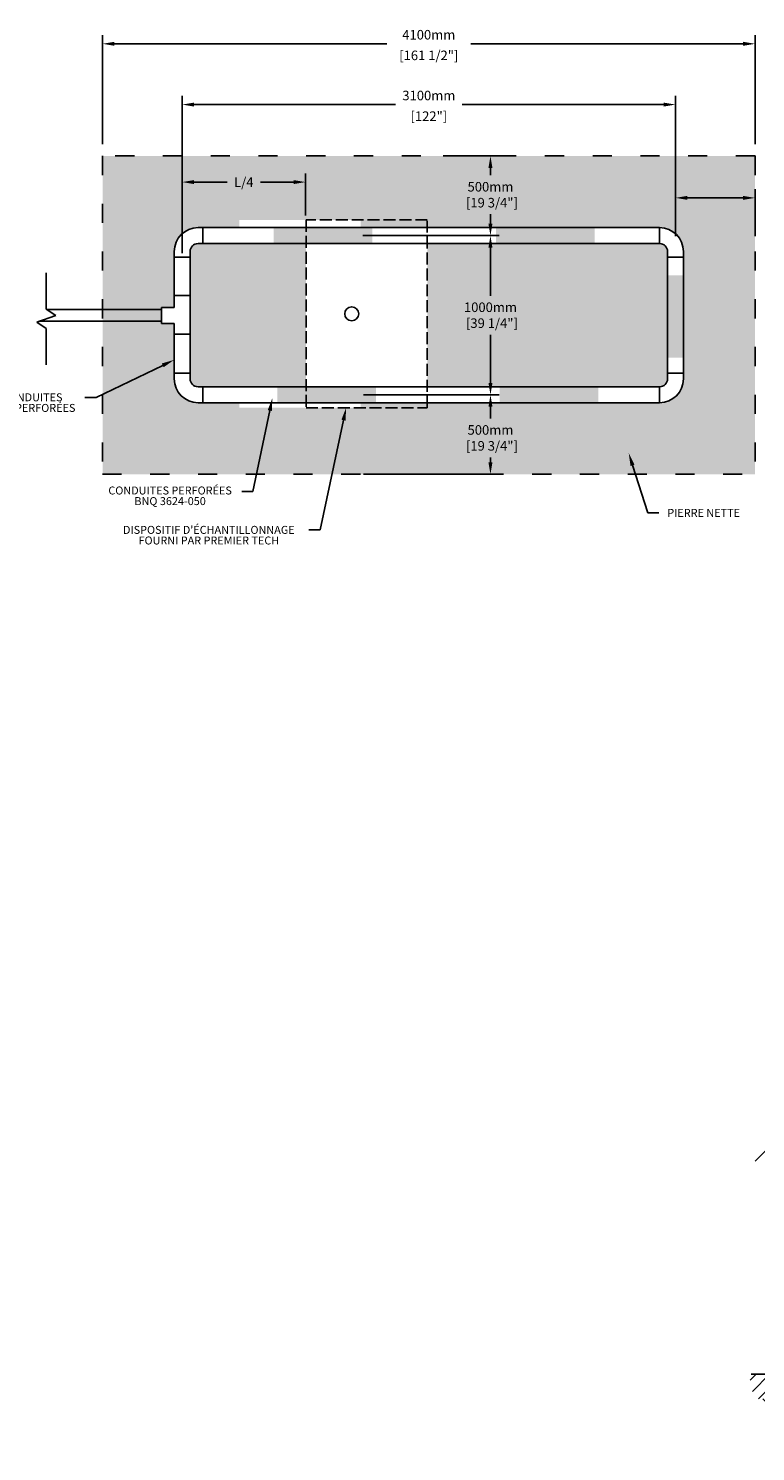
# Model space of a CAD drawing. Units: metres. Extents: x 50588 to 69788, y -16428 to -7024.
# Drawn here: x 55830 to 60398, y -15966 to -7024 of the extents above; entities that cross this region are included whole.
import ezdxf
from ezdxf import colors
from ezdxf.entities.mleader import LeaderData, LeaderLine
from ezdxf.math import Vec2, Vec3

# ---------------------------------------------------------------- set-up
doc = ezdxf.new("R2010")
doc.units = ezdxf.units.M
doc.linetypes.add('ACAD_ISO03W100', pattern=[30, 12, -18])
doc.linetypes.add('P-COU', pattern=[4, 3, -1])
for name, color, linetype in [('Bac de collecte', 252, 'Continuous'), ('c.p.', 2, 'Continuous'), ('CHAMP', 92, 'Continuous'), ('COTE', 255, 'Continuous'), ('cote mm p', 255, 'Continuous'), ('HACHURES', 2, 'Continuous')]:
    doc.layers.add(name, color=color, linetype=linetype)
doc.styles.get("Standard").update_dxf_attribs({"font": 'times.ttf'})
doc.styles.add('texte daij 2020-01-14', font='txt')
doc.dimstyles.new('standard daij 2020-01-14', dxfattribs={"dimscale": 300, "dimtxt": 0.18, "dimasz": 0.18, "dimexe": 0.18, "dimexo": 0.0625, "dimgap": 0.09, "dimtad": 0, "dimtih": 1, "dimtoh": 1, "dimdec": 0, "dimzin": 0, "dimdsep": 46, "dimtxsty": 'texte daij 2020-01-14', "dimcen": 0.09, "dimadec": 0, "dimazin": 0, "dimtfac": 1, "dimtdec": 0, "dimtofl": 0, "dimtmove": 2, "dimatfit": 3, "dimfxl": 1, "dimtolj": 1, "dimtzin": 0, "dimarcsym": 0})

# ---------------------------------------------------------------- blocks, each defined once
blk = doc.blocks.new('*D49')
at = {"color": 0, "linetype": 'Continuous', "lineweight": -2, "transparency": 16777216}
for p, q in [((59895.3, -8330), (59895.3, -8034.8)), ((60394.9, -8330), (60394.9, -8034.8)), ((59970.3, -8088.8), (60319.9, -8088.8))]:
    blk.add_line(p, q, dxfattribs=at)
at = {"color": 0, "linetype": 'Continuous', "lineweight": 25, "transparency": 16777216}
for points in [[(59970.3, -8076.3), (59970.3, -8101.3), (59895.3, -8088.8)], [(60319.9, -8076.3), (60319.9, -8101.3), (60394.9, -8088.8)]]:
    blk.add_solid(points, dxfattribs=at)
at = {"layer": 'Defpoints', "color": 0, "linetype": 'Continuous', "lineweight": 25, "transparency": 16777216}
for p in [(60394.9, -8088.8), (59895.3, -8405), (60394.9, -8405)]:
    blk.add_point(p, dxfattribs=at)
at = {"color": 0, "linetype": 'Continuous', "lineweight": 25, "transparency": 16777216, "insert": (60630.8, -8121.6), "char_height": 60, "attachment_point": 5, "style": 'texte daij 2020-01-14'}
blk.add_mtext('\\A1;500mm\\P [19 3/4"]', dxfattribs=at)
blk = doc.blocks.new('*D50')
at = {"color": 0, "linetype": 'Continuous', "lineweight": -2, "transparency": 16777216}
for p, q in [((60469.9, -7825.7), (61127.2, -7825.7)), ((61073.2, -7900.7), (61073.2, -8751.6)), ((61073.2, -9750.7), (61073.2, -8997)), ((60469.9, -9825.7), (61127.2, -9825.7))]:
    blk.add_line(p, q, dxfattribs=at)
at = {"color": 0, "linetype": 'Continuous', "lineweight": 25, "transparency": 16777216}
for points in [[(61060.7, -7900.7), (61085.7, -7900.7), (61073.2, -7825.7)], [(61060.7, -9750.7), (61085.7, -9750.7), (61073.2, -9825.7)]]:
    blk.add_solid(points, dxfattribs=at)
at = {"layer": 'Defpoints', "color": 0, "linetype": 'Continuous', "lineweight": 25, "transparency": 16777216}
for p in [(60394.9, -7825.7), (60394.9, -9825.7), (61073.2, -9825.7)]:
    blk.add_point(p, dxfattribs=at)
at = {"color": 0, "linetype": 'Continuous', "lineweight": 25, "transparency": 16777216, "insert": (61118.7, -8874.3), "char_height": 60, "attachment_point": 5, "style": 'texte daij 2020-01-14'}
blk.add_mtext('\\A1;2000mm\\P [78 3/4"]', dxfattribs=at)
blk = doc.blocks.new('*D51')
at = {"color": 0, "linetype": 'Continuous', "lineweight": -2, "transparency": 16777216}
for p, q in [((58434.2, -7825.7), (58786.4, -7825.7)), ((58732.4, -7900.7), (58732.4, -7946.3)), ((58732.4, -8251), (58732.4, -8191.7)), ((57933.9, -8326), (58786.4, -8326))]:
    blk.add_line(p, q, dxfattribs=at)
at = {"color": 0, "linetype": 'Continuous', "lineweight": 25, "transparency": 16777216}
for points in [[(58719.9, -7900.7), (58744.9, -7900.7), (58732.4, -7825.7)], [(58719.9, -8251), (58744.9, -8251), (58732.4, -8326)]]:
    blk.add_solid(points, dxfattribs=at)
at = {"layer": 'Defpoints', "color": 0, "linetype": 'Continuous', "lineweight": 25, "transparency": 16777216}
for p in [(58359.2, -7825.7), (58732.4, -7825.7), (57858.9, -8326)]:
    blk.add_point(p, dxfattribs=at)
at = {"color": 0, "linetype": 'Continuous', "lineweight": 25, "transparency": 16777216, "insert": (58732.4, -8069), "char_height": 60, "attachment_point": 5, "style": 'texte daij 2020-01-14'}
blk.add_mtext('\\A1;500mm\\P [19 3/4"]', dxfattribs=at)
blk = doc.blocks.new('*D52')
at = {"color": 0, "linetype": 'Continuous', "lineweight": -2, "transparency": 16777216}
for p, q in [((57930, -8326), (58786.4, -8326)), ((58732.4, -8401), (58732.4, -8703.3)), ((58732.4, -9251), (58732.4, -8948.7)), ((57933.9, -9326), (58786.4, -9326))]:
    blk.add_line(p, q, dxfattribs=at)
at = {"color": 0, "linetype": 'Continuous', "lineweight": 25, "transparency": 16777216}
for points in [[(58719.9, -8401), (58744.9, -8401), (58732.4, -8326)], [(58719.9, -9251), (58744.9, -9251), (58732.4, -9326)]]:
    blk.add_solid(points, dxfattribs=at)
at = {"layer": 'Defpoints', "color": 0, "linetype": 'Continuous', "lineweight": 25, "transparency": 16777216}
for p in [(57855, -8326), (57858.9, -9326), (58732.4, -9326)]:
    blk.add_point(p, dxfattribs=at)
at = {"color": 0, "linetype": 'Continuous', "lineweight": 25, "transparency": 16777216, "insert": (58732.4, -8826), "char_height": 60, "attachment_point": 5, "style": 'texte daij 2020-01-14'}
blk.add_mtext('\\A1;1000mm\\P [39 1/4"]', dxfattribs=at)
blk = doc.blocks.new('*D53')
at = {"color": 0, "linetype": 'Continuous', "lineweight": -2, "transparency": 16777216}
for p, q in [((57933.9, -9326), (58786.4, -9326)), ((58732.4, -9401), (58732.4, -9474.2)), ((58732.4, -9750.7), (58732.4, -9719.6)), ((57933.9, -9825.7), (58786.4, -9825.7))]:
    blk.add_line(p, q, dxfattribs=at)
at = {"color": 0, "linetype": 'Continuous', "lineweight": 25, "transparency": 16777216}
for points in [[(58719.9, -9401), (58744.9, -9401), (58732.4, -9326)], [(58719.9, -9750.7), (58744.9, -9750.7), (58732.4, -9825.7)]]:
    blk.add_solid(points, dxfattribs=at)
at = {"layer": 'Defpoints', "color": 0, "linetype": 'Continuous', "lineweight": 25, "transparency": 16777216}
for p in [(57858.9, -9326), (57858.9, -9825.7), (58732.4, -9825.7)]:
    blk.add_point(p, dxfattribs=at)
at = {"color": 0, "linetype": 'Continuous', "lineweight": 25, "transparency": 16777216, "insert": (58732.4, -9596.9), "char_height": 60, "attachment_point": 5, "style": 'texte daij 2020-01-14'}
blk.add_mtext('\\A1;500mm\\P [19 3/4"]', dxfattribs=at)
blk = doc.blocks.new('*D47')
at = {"color": 0, "linetype": 'Continuous', "lineweight": -2, "transparency": 16777216}
for p, q in [((56795.3, -8436.7), (56795.3, -7935.7)), ((57570.3, -8199.2), (57570.3, -7935.7)), ((56870.3, -7989.7), (57078.7, -7989.7)), ((57495.3, -7989.7), (57286.9, -7989.7))]:
    blk.add_line(p, q, dxfattribs=at)
at = {"color": 0, "linetype": 'Continuous', "lineweight": 25, "transparency": 16777216}
for points in [[(56870.3, -7977.2), (56870.3, -8002.2), (56795.3, -7989.7)], [(57495.3, -7977.2), (57495.3, -8002.2), (57570.3, -7989.7)]]:
    blk.add_solid(points, dxfattribs=at)
at = {"layer": 'Defpoints', "color": 0, "linetype": 'Continuous', "lineweight": 25, "transparency": 16777216}
for p in [(56795.3, -7989.7), (57570.3, -8274.2), (56795.3, -8511.7)]:
    blk.add_point(p, dxfattribs=at)
at = {"color": 0, "linetype": 'Continuous', "lineweight": 25, "transparency": 16777216, "insert": (57182.8, -7989.7), "char_height": 60, "attachment_point": 5, "style": 'texte daij 2020-01-14'}
blk.add_mtext('\\A1;L/4', dxfattribs=at)
blk = doc.blocks.new('*D54')
at = {"color": 0, "linetype": 'Continuous', "lineweight": -2, "transparency": 16777216}
for p, q in [((56294.9, -7750.7), (56294.9, -7066.8)), ((56369.9, -7120.8), (58080.7, -7120.8)), ((60319.9, -7120.8), (58609, -7120.8)), ((60394.9, -7750.7), (60394.9, -7066.8))]:
    blk.add_line(p, q, dxfattribs=at)
at = {"color": 0, "linetype": 'Continuous', "lineweight": 25, "transparency": 16777216}
for points in [[(56369.9, -7108.3), (56369.9, -7133.3), (56294.9, -7120.8)], [(60319.9, -7108.3), (60319.9, -7133.3), (60394.9, -7120.8)]]:
    blk.add_solid(points, dxfattribs=at)
at = {"layer": 'Defpoints', "color": 0, "linetype": 'Continuous', "lineweight": 25, "transparency": 16777216}
for p in [(60394.9, -7120.8), (56294.9, -7825.7), (60394.9, -7825.7)]:
    blk.add_point(p, dxfattribs=at)
at = {"color": 0, "linetype": 'Continuous', "lineweight": 25, "transparency": 16777216, "char_height": 60, "attachment_point": 5, "style": 'texte daij 2020-01-14'}
for s, insert in [('\\A1;4100mm', (58344.9, -7063.8)), ('\\A1;[161 1/2"]', (58344.9, -7193.5))]:
    blk.add_mtext(s, dxfattribs=dict(at, insert=insert))
blk = doc.blocks.new('*D55')
at = {"color": 0, "linetype": 'Continuous', "lineweight": -2, "transparency": 16777216}
for p, q in [((56795.3, -8046.9), (56795.3, -7448.6)), ((56870.3, -7502.6), (58135.4, -7502.6)), ((59820.3, -7502.6), (58555.2, -7502.6)), ((59895.3, -8046.9), (59895.3, -7448.6))]:
    blk.add_line(p, q, dxfattribs=at)
at = {"color": 0, "linetype": 'Continuous', "lineweight": 25, "transparency": 16777216}
for points in [[(56870.3, -7490.1), (56870.3, -7515.1), (56795.3, -7502.6)], [(59820.3, -7490.1), (59820.3, -7515.1), (59895.3, -7502.6)]]:
    blk.add_solid(points, dxfattribs=at)
at = {"layer": 'Defpoints', "color": 0, "linetype": 'Continuous', "lineweight": 25, "transparency": 16777216}
for p in [(59895.3, -7502.6), (56795.3, -8121.9), (59895.3, -8121.9)]:
    blk.add_point(p, dxfattribs=at)
at = {"color": 0, "linetype": 'Continuous', "lineweight": 25, "transparency": 16777216, "char_height": 60, "attachment_point": 5, "style": 'texte daij 2020-01-14'}
for s, insert in [('\\A1;3100mm', (58345.3, -7445.6)), ('\\A1;[122"]', (58345.3, -7575.3))]:
    blk.add_mtext(s, dxfattribs=dict(at, insert=insert))
blk = doc.blocks.new('GSGJ')
at = {"layer": 'Bac de collecte', "linetype": 'P-COU', "ltscale": 25}
blk.add_lwpolyline([(63358, -11991.6), (64120, -11991.6), (64120, -10811.6), (63358, -10811.6)], close=True, dxfattribs=at)
at = {"layer": 'Bac de collecte', "ltscale": 100}
blk.add_circle((63645, -11401.6), 44, dxfattribs=at)
blk = doc.blocks.new('A$C7C072700')
at = {"color": 1, "ltscale": 100}
for p, q in [((30.6, 799.3), (30.6, 569.6)), ((30.6, 569.6), (90.6, 529.6)), ((90.6, 529.6), (-29.4, 489.6)), ((-29.4, 489.6), (30.6, 449.6)), ((30.6, 220), (30.6, 449.6))]:
    blk.add_line(p, q, dxfattribs=at)

msp = doc.modelspace()

# ---------------------------------------------------------------- hatches: boundary and pattern name
at = {"ltscale": 100}
h = msp.add_hatch(dxfattribs=at)
h.set_pattern_fill('ANSI31', color=0, scale=50)
h.paths.add_polyline_path([(66309.3, -15175.6), (62084.7, -15179.9), (62082.7, -15279.9), (66302.2, -15279.9)])
h.paths.add_polyline_path([(62084.7, -15179.9), (62084.7, -13979.8), (60379, -13979.8), (60379.4, -14141.5), (61899.6, -14146.2), (61927.3, -15279.9), (62082.7, -15279.9)])
h.paths.add_polyline_path([(67601.7, -13979.8), (67594, -14121.7), (66315.1, -14122.3), (66309.3, -15175.6), (66302.2, -15279.9), (66265.9, -15175.6), (66184.7, -15175.6)])
h.paths.add_polyline_path([(66184.7, -13979.8), (67601.7, -13979.8), (66184.7, -15175.6)], flags=17)
h.paths.add_polyline_path([(66310.1, -14485.7), (66800.1, -14485.7), (66800.1, -14359.7), (66310.1, -14359.7)], flags=24)
h.paths.add_polyline_path([(66226.1, -14659.7), (66884.1, -14659.7), (66884.1, -14489.7), (66226.1, -14489.7)], flags=24)
h.paths.add_polyline_path([(64100.3, -15309.1), (64590.3, -15309.1), (64590.3, -15183.1), (64100.3, -15183.1)], flags=9)
h.paths.add_polyline_path([(64024.3, -15483.1), (64666.3, -15483.1), (64666.3, -15313.1), (64024.3, -15313.1)], flags=9)
at = {"layer": 'c.p.'}
for points in [[(57370.8, -8376), (57370.8, -8276), (57991, -8276), (57991, -8376)], [(58766.6, -8376), (58766.6, -8276), (59386.8, -8276), (59386.8, -8376)], [(59844.9, -8574.9), (59944.9, -8574.9), (59944.9, -9092.1), (59844.9, -9092.1)], [(57393.3, -9376), (57393.3, -9276), (58013.5, -9276), (58013.5, -9376)], [(58790.6, -9376), (58790.6, -9276), (59410.8, -9276), (59410.8, -9376)]]:
    msp.add_hatch(color=1, dxfattribs=at).paths.add_polyline_path(points)
at = {"layer": 'c.p.', "ltscale": 100}
h = msp.add_hatch(dxfattribs=at)
h.set_pattern_fill('EARTH', color=0, scale=25, angle=45, style=0)
h.set_pattern_definition([(45, (-740847.65, -444217.24), (1e-14, 224.506403), [158.75, -158.75]), (45, (-740889.75, -444175.15), (1e-14, 224.506403), [158.75, -158.75]), (45, (-740931.84, -444133.05), (1e-14, 224.506403), [158.75, -158.75]), (135, (-740931.84, -444104.99), (-224.506403, 1e-14), [158.75, -158.75]), (135, (-740889.75, -444062.89), (-224.506403, 1e-14), [158.75, -158.75]), (135, (-740847.65, -444020.8), (-224.506403, 1e-14), [158.75, -158.75])])
edge = h.paths.add_edge_path()
edge.add_spline(control_points=[(60370.3, -15479.9), (60281.2, -15855.1), (63053.2, -15646.3), (63897.9, -15831), (64459.7, -15565.3), (65210.2, -15965.7), (66480, -15566.6), (66803.9, -15965.3), (67604.2, -15635.3), (67774.5, -15724), (68162.9, -15639.8), (68137.8, -15479.9)], knot_values=[0, 0, 0, 0, 397.419741, 1100.190972, 2833.149576, 3880.676952, 4647.794351, 5715.50864, 5910.889175, 5957.308921, 5971.714325, 5971.714325, 5971.714325, 5971.714325], degree=3, periodic=0)
edge.add_line((68137.8, -15479.9), (60370.3, -15479.9))
at = {"layer": 'HACHURES', "lineweight": 25, "transparency": 33554674}
h = msp.add_hatch(dxfattribs=at)
h.set_pattern_fill('AR-CONC', color=253, scale=0.5)
h.set_pattern_definition([(50, (-11257.86, -1856.55), (91.092334, -7.96954), [9.525, -104.775]), (355, (-11257.86, -1856.55), (-17.62171, 95.52842), [7.62, -83.82029]), (100.45144, (-11250.27, -1857.21), (73.47062, 87.55888), [8.095, -89.04512]), (46.1842, (-11257.86, -1831.15), (135.53952, -21.02116), [14.2875, -157.1625]), (96.63556, (-11246.56, -1832.9), (118.70207, 123.71306), [12.1425, -133.5678]), (351.18415, (-11257.86, -1831.15), (118.70207, 123.71306), [11.42998, -125.72987]), (21, (-11245.16, -1837.5), (75.807196, -51.1326), [9.525, -104.775]), (326, (-11245.16, -1837.5), (30.90101, 92.09398), [7.62, -83.82]), (71.45144, (-11238.84, -1841.76), (106.70821, 40.96138), [8.095, -89.04497]), (37.5, (-11257.86, -1856.55), (1.544302, 42.27752), [0, -82.804, 0, -85.09, 0, -84.1375]), (7.5, (-11257.86, -1856.55), (33.40983, 50.090287), [0, -48.514, 0, -80.899, 0, -32.0675]), (327.5, (-11286.18, -1856.55), (67.795298, -2.864372), [0, -31.75, 0, -99.06, 0, -131.445]), (317.5, (-11298.88, -1856.55), (74.06459, 12.713246), [0, -41.275, 0, -65.786, 0, -93.345])])
h.paths.add_polyline_path([(57155.3, -8376), (56895.3, -8376, 0.414206), (56845.3, -8426), (56845.3, -9226, 0.414221), (56895.3, -9276), (57155.3, -9276)], flags=0)
h.paths.add_polyline_path([(59844.9, -8426, 0.414221), (59794.9, -8376), (57917.3, -8376), (57917.3, -9276), (59794.9, -9276, 0.414206), (59844.9, -9226)], flags=0)
h.paths.add_polyline_path([(60394.9, -7825.7), (56294.9, -7825.7), (56294.9, -9825.7), (60394.9, -9825.7)])
h.paths.add_polyline_path([(59794.9, -8276, -0.414214), (59944.9, -8426), (59944.9, -9226, -0.414214), (59794.9, -9376), (57917.3, -9376), (57917.3, -9407.3), (57155.3, -9407.3), (57155.3, -9376), (56895.3, -9376, -0.414214), (56745.3, -9226), (56745.3, -8877.9), (56666.1, -8877.9), (56666.1, -8777.9), (56745.3, -8777.9), (56745.3, -8426, -0.414214), (56895.3, -8276), (57155.3, -8276), (57155.3, -8227.3), (57917.3, -8227.3), (57917.3, -8276)], flags=16)
h.paths.add_polyline_path([(59794.9, -8376), (56895.3, -8376, 0.414206), (56845.3, -8426), (56845.3, -9226, 0.414221), (56895.3, -9276), (59794.9, -9276, 0.414206), (59844.9, -9226), (59844.9, -8426, 0.414221)], flags=0)
h.paths.add_polyline_path([(57486.3, -8817.3, -1), (57398.3, -8817.3, -1)], flags=0)
h.paths.add_polyline_path([(58420.6, -8983.5), (59125.6, -8983.5), (59125.6, -8659.9), (58420.6, -8659.9)], flags=8)
h.paths.add_polyline_path([(58420.6, -8226.5), (59125.6, -8226.5), (59125.6, -7903), (58420.6, -7903)], flags=24)
h.paths.add_polyline_path([(58420.6, -9754.4), (59125.6, -9754.4), (59125.6, -9430.8), (58420.6, -9430.8)], flags=24)
h.paths.add_polyline_path([(57044.6, -8072.2), (57321, -8072.2), (57321, -7890.1), (57044.6, -7890.1)], flags=24)
h = msp.add_hatch(dxfattribs=at)
h.set_pattern_fill('AR-CONC', color=253, scale=0.5)
h.paths.add_polyline_path([(57573.4, -8376), (56895.3, -8376, 0.414206), (56845.3, -8426), (56845.3, -9226, 0.414221), (56895.3, -9276), (57573.4, -9276)])
h.paths.add_polyline_path([(59844.9, -8426, 0.414221), (59794.9, -8376), (58335.4, -8376), (58335.4, -9276), (59794.9, -9276, 0.414206), (59844.9, -9226)])
h.paths.add_polyline_path([(58524.5, -8931), (58994.5, -8931), (58994.5, -8715.3), (58524.5, -8715.3)], flags=24)

# ---------------------------------------------------------------- linework, layer by layer
at = {"color": 1, "ltscale": 100}
for p, q in [((56895.3, -8276), (59794.9, -8276)), ((56924.9, -8376), (56924.9, -8276)), ((59794.9, -8376), (59794.9, -8276)), ((56895.3, -8376), (59794.9, -8376)), ((56745.3, -8426), (56745.3, -8771.4)), ((56745.3, -8462.1), (56845.3, -8462.1)), ((56845.3, -8462.1), (56745.3, -8462.1)), ((56845.3, -8426), (56845.3, -9226)), ((59844.9, -9226), (59844.9, -8426)), ((59944.9, -8462.1), (59844.9, -8462.1)), ((59844.9, -8462.1), (59944.9, -8462.1)), ((59944.9, -9226), (59944.9, -8426)), ((56845.3, -8703.1), (56745.3, -8703.1)), ((55943.5, -8790.2), (56666.1, -8790.2)), ((56666.1, -8777.9), (56745.3, -8777.9)), ((56666.1, -8777.9), (56666.1, -8877.9)), ((56745.3, -8771.4), (56745.3, -8777.9)), ((55895.1, -8864.2), (56666.1, -8864.2)), ((56666.1, -8877.9), (56745.3, -8877.9)), ((56745.3, -8877.9), (56745.3, -9226)), ((56845.3, -8946.1), (56745.3, -8946.1)), ((56745.3, -9189.9), (56845.3, -9189.9)), ((59944.9, -9189.9), (59844.9, -9189.9)), ((56895.3, -9276), (59794.9, -9276)), ((56924.9, -9276), (56924.9, -9376)), ((59794.9, -9276), (59794.9, -9376)), ((56895.3, -9376), (59794.9, -9376))]:
    msp.add_line(p, q, dxfattribs=at)
at = {"color": 0, "ltscale": 100}
msp.add_line((60370.3, -15479.9), (68137.8, -15479.9), dxfattribs=at)
at = {"color": 1, "ltscale": 100}
for centre, radius, start, end in [((56895.3, -8426), 150, 90, 180), ((59794.9, -8426), 150, 0, 90), ((56895.3, -8426), 50, 90, 180), ((59794.9, -8426), 50, 0, 90), ((56895.3, -9226), 150, 180, 270), ((56895.3, -9226), 50, 180, 270), ((59794.9, -9226), 150, 270, 0), ((59794.9, -9226), 50, 270, 0)]:
    msp.add_arc(centre, radius, start, end, dxfattribs=at)
at = {"layer": 'CHAMP', "linetype": 'ACAD_ISO03W100', "ltscale": 10}
for p, q in [((56294.9, -7825.7), (56294.9, -9825.7)), ((60394.9, -7825.7), (56294.9, -7825.7)), ((60394.9, -7825.7), (60394.9, -9825.7)), ((56294.9, -9825.7), (60394.9, -9825.7))]:
    msp.add_line(p, q, dxfattribs=at)

# ---------------------------------------------------------------- block references
at = {"layer": 'COTE', "color": 1, "ltscale": 100}
msp.add_blockref('A$C7C072700', (55910.7, -9358.4), dxfattribs=at)
at = {"layer": 'cote mm p', "lineweight": 25}
msp.add_blockref('GSGJ', (-5784.6, 2584.3), dxfattribs=at)

# ---------------------------------------------------------------- dimensions: what is measured, and where the dimension line sits
at = {"color": 7, "linetype": 'Continuous', "lineweight": 25}
for base, p1, p2, angle, picture, middle, dimtype in [((60394.9, -7120.8), (56294.9, -7825.7), (60394.9, -7825.7), 0, '*D54', (58344.9, -7120.8), 161), ((58732.4, -7825.7), (57858.9, -8326), (58359.2, -7825.7), 90, '*D51', (58732.4, -8069), 160), ((61073.2, -9825.7), (60394.9, -7825.7), (60394.9, -9825.7), 90, '*D50', (61118.7, -8874.3), 160), ((58732.4, -9326), (57855, -8326), (57858.9, -9326), 90, '*D52', (58732.4, -8826), 160), ((58732.4, -9825.7), (57858.9, -9326), (57858.9, -9825.7), 90, '*D53', (58732.4, -9596.9), 160)]:
    dim = msp.add_linear_dim(base=base, p1=p1, p2=p2, angle=angle, dimstyle='standard daij 2020-01-14', override={"dimtxt": 0.2, "dimasz": 0.25, "dimexo": 0.25, "dimpost": 'mm\\X'}, dxfattribs=at)
    dim.commit()
    dim.dimension.update_dxf_attribs({"geometry": picture, "text_midpoint": middle, "dimtype": dimtype})
dim = msp.add_aligned_dim(p1=(56795.3, -8121.9), p2=(59895.3, -8121.9), distance=619.3, dimstyle='standard daij 2020-01-14', override={"dimtxt": 0.2, "dimasz": 0.25, "dimexo": 0.25, "dimpost": 'mm\\X'}, dxfattribs=at)
dim.commit()
dim.dimension.update_dxf_attribs({"geometry": '*D55', "text_midpoint": (58345.3, -7502.6)})
dim = msp.add_linear_dim(base=(56795.3, -7989.7), p1=(57570.3, -8274.2), p2=(56795.3, -8511.7), text='L/4', dimstyle='standard daij 2020-01-14', override={"dimtxt": 0.2, "dimasz": 0.25, "dimexo": 0.25, "dimpost": 'mm\\X'}, dxfattribs=at)
dim.commit()
dim.dimension.update_dxf_attribs({"geometry": '*D47', "text_midpoint": (57182.8, -7989.7)})
dim = msp.add_linear_dim(base=(60394.9, -8088.8), p1=(59895.3, -8405), p2=(60394.9, -8405), dimstyle='standard daij 2020-01-14', override={"dimtxt": 0.2, "dimasz": 0.25, "dimexo": 0.25, "dimpost": 'mm\\X'}, dxfattribs=at)
dim.commit()
dim.dimension.update_dxf_attribs({"geometry": '*D49', "text_midpoint": (60630.8, -8121.6), "dimtype": 160})

# ---------------------------------------------------------------- leaders
at = {"layer": 'COTE', "color": 0, "lineweight": 25, "ltscale": 100}
ml = msp.add_multileader_mtext('Standard', dxfattribs=at)
ml.set_content('CONDUITES\\P NON PERFORÉES')
ml.set_leader_properties()
ml.build(insert=Vec2(0, 0))
ml.multileader.update_dxf_attribs({"dogleg_length": 70, "arrow_head_size": 80})
ctx = ml.context
ctx.base_point, ctx.char_height, ctx.arrow_head_size, ctx.landing_gap_size, ctx.plane_origin = Vec3(55521.1, -9342.4), 50, 80, 30, Vec3(55239, -7331.6)
ctx.text_align_type = 1
notes = []
notes.append((ctx, [(1, (1, 1, 0), (56254.3, -9342.4), (-1, 0), 70, [(0, [(56745.3, -9106.4)], 0, [])])]))
ctx.mtext.insert, ctx.mtext.alignment, ctx.mtext.line_spacing_factor, ctx.mtext.flow_direction = Vec3(55852.7, -9316.9), 2, 0.8, 5
ml = msp.add_multileader_mtext('Standard', dxfattribs=at)
ml.set_content('CONDUITES PERFORÉES\\PBNQ 3624-050 ')
ml.set_leader_properties()
ml.build(insert=Vec2(0, 0))
ml.multileader.update_dxf_attribs({"dogleg_length": 70, "arrow_head_size": 80})
ctx = ml.context
ctx.base_point, ctx.char_height, ctx.arrow_head_size, ctx.landing_gap_size, ctx.plane_origin = Vec3(56269.2, -9934.6), 50, 80, 30, Vec3(55856.8, -7531.8)
ctx.text_align_type = 1
notes.append((ctx, [(1, (1, 1, 0), (57239.7, -9934.6), (-1, 0), 70, [(0, [(57362.2, -9346.5)], 0, [])])]))
ctx.mtext.insert, ctx.mtext.alignment, ctx.mtext.line_spacing_factor, ctx.mtext.flow_direction = Vec3(56719.5, -9902.4), 2, 0.8, 5
ml = msp.add_multileader_mtext('Standard', dxfattribs=at)
ml.set_content("DISPOSITIF D'ÉCHANTILLONNAGE \\PFOURNI PAR PREMIER TECH")
ml.set_leader_properties()
ml.build(insert=Vec2(0, 0))
ml.multileader.update_dxf_attribs({"dogleg_length": 70, "arrow_head_size": 80})
ctx = ml.context
ctx.base_point, ctx.char_height, ctx.arrow_head_size, ctx.landing_gap_size, ctx.plane_origin = Vec3(56334.1, -10175.4), 50, 80, 30, Vec3(55600.2, -8953.6)
ctx.text_align_type = 1
notes.append((ctx, [(1, (1, 1, 0), (57661.8, -10175.4), (-1, 0), 70, [(0, [(57825.5, -9407.3)], 0, [])])]))
ctx.mtext.insert, ctx.mtext.alignment, ctx.mtext.line_spacing_factor, ctx.mtext.flow_direction = Vec3(56963, -10149.8), 2, 0.8, 5
ml = msp.add_multileader_mtext('Standard', dxfattribs=at)
ml.set_content('PIERRE NETTE ')
ml.set_leader_properties()
ml.build(insert=Vec2(0, 0))
ml.multileader.update_dxf_attribs({"dogleg_length": 70, "arrow_head_size": 80})
ctx = ml.context
ctx.base_point, ctx.char_height, ctx.arrow_head_size, ctx.landing_gap_size, ctx.plane_origin = Vec3(59790.3, -10068.6), 50, 80, 30, Vec3(60553.5, -8161.6)
ctx.text_align_type = 1
notes.append((ctx, [(0, (1, 1, 0), (59720.3, -10068.6), (1, 0), 70, [(0, [(59600.9, -9692.8)], 0, [])])]))
ctx.mtext.insert, ctx.mtext.alignment, ctx.mtext.line_spacing_factor, ctx.mtext.flow_direction = Vec3(60072.1, -10043.2), 2, 0.8, 5
for ctx, leaders in notes:
    for number, flags, end, landing, length, lines in leaders:
        leader = LeaderData()
        leader.index, (leader.has_last_leader_line, leader.has_dogleg_vector, leader.attachment_direction) = number, flags
        leader.last_leader_point, leader.dogleg_vector, leader.dogleg_length = Vec3(end), Vec3(landing), length
        for number, points, colour, breaks in lines:
            line = LeaderLine()
            line.index, line.vertices, line.color, line.breaks = number, Vec3.list(points), colors.encode_raw_color(colour), breaks
            leader.lines.append(line)
        ctx.leaders.append(leader)

doc.saveas('drawing.dxf')
